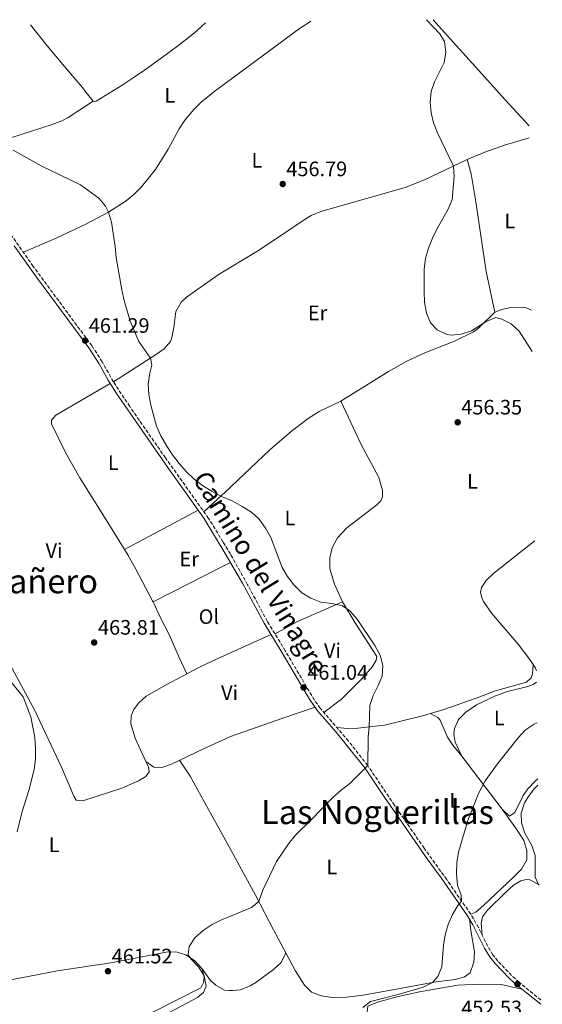
# Model space of a CAD drawing. Units: metres. Extents: x 591324 to 594813, y 4657315 to 4659672.
# Drawn here: x 594527 to 594778, y 4659200 to 4659672 of the extents above; entities that cross this region are included whole.
import ezdxf
from ezdxf.enums import TextEntityAlignment as Align

# ---------------------------------------------------------------- set-up
doc = ezdxf.new("R2010")
doc.units = ezdxf.units.M
doc.header["$MEASUREMENT"] = 0
doc.linetypes.add('DGN Style 3', pattern=[2.435890702152634, 1.739921930109024, -0.6959687720436097])
for name, color, linetype, lineweight in [('Camino', 7, 'DGN Style 3', 0), ('Cota de punto acotado terreno', 7, 'Continuous', 0), ('Curva de nivel intermedia', 30, 'Continuous', 0), ('Etiqueta de uso rústico', 92, 'Continuous', 0), ('Línea de cambio de uso (parcela vista)', 92, 'Continuous', 0), ('Margen derecho', 7, 'Continuous', 0), ('Punto acotado terreno (símbolo)', 7, 'Continuous', 0), ('Texto de Área (paraje) menor', 7, 'Continuous', 0)]:
    doc.layers.add(name, color=color, linetype=linetype, lineweight=lineweight)
doc.styles.add('Style-Arial', font='arial.ttf')

# ---------------------------------------------------------------- blocks, each defined once
blk = doc.blocks.new('5PATER')
at = {"layer": 'Punto acotado terreno (símbolo)', "linetype": 'Continuous', "lineweight": 0}
h = blk.add_hatch(color=51, dxfattribs=at)
edge = h.paths.add_edge_path()
edge.add_ellipse((0, 0), major_axis=(-0.1095731443231308, -0.1110710700762829), ratio=0.9994222409660317, start_angle=0, end_angle=360)

msp = doc.modelspace()

# ---------------------------------------------------------------- linework, layer by layer
at = {"layer": 'Camino', "color": 7, "linetype": 'DGN Style 3', "lineweight": 0}
msp.add_polyline3d([(594776.7899999997, 4659202.340000001, 451.9700000000012), (594766.379999998, 4659210.830000003, 452.5299999999989), (594762.7800000017, 4659214.110000002, 452.8899999999994), (594756.1900000002, 4659221.02, 453.449999999997), (594753.8599999989, 4659223.989999998, 453.570000000007), (594751.2999999997, 4659228.100000003, 453.6199999999953), (594746.9099999998, 4659237.06, 454.1999999999971), (594743.1900000003, 4659243.550000001, 454.6900000000023), (594731.6700000024, 4659260.039999999, 455.3399999999965), (594720.8500000018, 4659275.120000003, 456.779999999999), (594706.6700000019, 4659295.670000004, 457.9600000000065), (594693.8399999997, 4659314.700000001, 459.7799999999989), (594684.5700000004, 4659326.469999999, 460.570000000007), (594671.1399999993, 4659342.080000003, 460.9900000000052), (594668.229999999, 4659346.149999999, 461.0599999999977), (594654.3199999996, 4659369.670000004, 460.8800000000048), (594645.7499999999, 4659383.770000001, 461.2899999999936), (594636.2600000014, 4659401.370000003, 460.9199999999983), (594628.0000000002, 4659416.100000002, 460.9400000000023), (594624.4599999997, 4659421.9, 460.9600000000063), (594617.5700000009, 4659433.170000002, 460.9900000000052), (594596.9200000024, 4659462.170000002, 460.4499999999971), (594579.7600000006, 4659486.780000002, 460.4400000000024), (594571.9499999986, 4659498.63, 460.8800000000048), (594566.5500000007, 4659508.180000001, 461.1100000000007), (594561.6399999999, 4659515.910000003, 461.2400000000052), (594533.5500000004, 4659553.920000004, 461.7200000000013), (594523.0199999983, 4659568.960000002, 461.449999999997)], dxfattribs=at)
at = {"layer": 'Curva de nivel intermedia', "color": 30, "linetype": 'Continuous', "lineweight": 0, "flags": 128}
for points, elevation in [([(594722.0299999998, 4659672.17), (594728.370000001, 4659665.430000001), (594730.6700000011, 4659661.710000001), (594731.3400000016, 4659656.67), (594730.5400000014, 4659651.730000001), (594725.8499999997, 4659642.439999999), (594724.2000000002, 4659637.720000001), (594723.8300000014, 4659632.609999998), (594724.2400000005, 4659627.619999999), (594725.3100000012, 4659622.729999999), (594727.22, 4659617.930000001), (594734.9900000016, 4659602.029999999), (594735.3, 4659597.029999998), (594734.3500000001, 4659586.029999999), (594732.4400000013, 4659581.409999999), (594727.0800000014, 4659572.109999998), (594724.900000002, 4659567.52), (594722.9200000018, 4659562.67), (594721.6000000007, 4659557.849999999), (594720.8899999999, 4659552.619999998), (594720.91, 4659541.930000001), (594721.070000001, 4659536.789999999), (594722.040000001, 4659531.59), (594723.8899999995, 4659526.849999999), (594727.0999999993, 4659523.5), (594731.7400000017, 4659521.259999999), (594733.7800000003, 4659520.960000001), (594738.6700000007, 4659521.41), (594743.53, 4659523.06), (594750.5300000006, 4659527.550000001), (594755.2200000001, 4659529.449999998), (594758.0800000011, 4659528.689999999), (594762.5700000017, 4659526.5), (594766.3400000001, 4659522.959999999), (594772.6299999999, 4659513.17)], 455), ([(594523.9600000015, 4659609.749999999), (594537.3700000005, 4659602.199999999), (594556.2199999996, 4659593.07), (594564.9700000003, 4659586.720000001), (594568.1500000011, 4659582.88), (594569.5300000003, 4659579.930000001), (594571.0299999999, 4659575.140000001), (594572.8700000017, 4659563.519999999), (594573.3300000001, 4659558.17), (594575.9500000018, 4659542.740000002), (594577.0800000007, 4659537.539999999), (594580.0399999999, 4659527.74), (594584.1399999993, 4659517.99), (594589.7600000007, 4659510.009999999), (594590.3799999999, 4659506.640000001), (594589.3600000007, 4659502.720000001), (594588.6000000007, 4659497.519999999), (594588.9400000004, 4659492.529999999), (594589.8500000002, 4659487.399999999), (594592.6599999998, 4659477.300000002), (594594.7200000007, 4659472.739999999), (594597.5599999994, 4659467.829999999), (594600.1900000002, 4659463.57), (594603.4900000015, 4659459.529999999), (594606.9600000004, 4659455.56), (594610.7300000013, 4659452.050000001), (594614.6600000006, 4659448.960000002), (594619.2200000006, 4659446.099999998), (594623.4699999995, 4659443.87), (594624.1600000003, 4659443.579999999), (594629.1800000004, 4659441.480000001), (594633.7200000001, 4659438.839999998), (594638.0600000008, 4659436.09), (594641.8300000015, 4659432.819999999), (594644.8899999993, 4659428.470000001), (594647.3500000002, 4659424.079999999), (594652.8200000019, 4659409.609999998), (594655.37, 4659405.310000001), (594658.4700000002, 4659401.27), (594662.1900000018, 4659397.55), (594666.5900000007, 4659394.859999998), (594671.3600000006, 4659392.999999999), (594676.64, 4659392.430000001), (594681.7400000007, 4659391.31), (594685.4100000008, 4659388.720000001), (594688.7800000015, 4659384.899999999), (594697.2100000004, 4659372.220000001), (594699.7600000007, 4659367.539999999), (594701.0400000014, 4659362.699999999), (594700.7900000013, 4659357.599999999), (594698.850000001, 4659353.000000001), (594696.37, 4659348.329999999), (594694.8700000001, 4659343.56), (594694.5500000005, 4659333.269999999), (594694.060000001, 4659328.289999999), (594693.8399999997, 4659314.699999998), (594685.2499999999, 4659306.180000001), (594681.1300000005, 4659302.970000001), (594677.3300000007, 4659299.48), (594666.6100000008, 4659288.470000001), (594659.180000001, 4659281.33), (594655.9300000012, 4659277.25), (594650.170000001, 4659268.759999999), (594643.5800000017, 4659254.91), (594641.6000000013, 4659249.619999999), (594638.1400000014, 4659246.609999998), (594626.9100000017, 4659241.99), (594623.8300000017, 4659240.73), (594619.2000000003, 4659238.529999998), (594615.0200000005, 4659235.619999998), (594611.0500000009, 4659232.149999999), (594608.3100000005, 4659227.909999999), (594607.8000000009, 4659223.99), (594609.2300000014, 4659221.850000001)], 460.0000000000001), ([(594515.1200000015, 4659364.029999999), (594528.6799999999, 4659347.699999999), (594532.4400000018, 4659338.13), (594534.2300000022, 4659328.179999999), (594534.620000001, 4659323.080000001), (594534.63, 4659317.75), (594533.9600000017, 4659312.800000001), (594531.4100000013, 4659302.759999998), (594528.1400000014, 4659292.749999999), (594525.8100000002, 4659282.939999999)], 465.0000000000001), ([(594775.0100000004, 4659335.220000001), (594773.5300000006, 4659334.619999998), (594769.3600000021, 4659331.710000001), (594765.9700000013, 4659328.029999999), (594755.9800000022, 4659315.590000001), (594750.1600000019, 4659307.45), (594746.9400000009, 4659301.27), (594741.8700000015, 4659288.33), (594737.3000000007, 4659273.180000001), (594736.5600000008, 4659268.23), (594736.4500000012, 4659262.579999999), (594736.8600000002, 4659257.429999999), (594738.5400000011, 4659252.519999998), (594738.8499999996, 4659249.769999999), (594736.9699999997, 4659247.619999998), (594734.510000001, 4659243.269999999), (594732.3400000008, 4659238.439999999), (594730.87, 4659233.600000001), (594730.1700000004, 4659228.650000001), (594729.4100000004, 4659218.159999999), (594727.4200000011, 4659213.579999999), (594724.8500000007, 4659210.699999998), (594720.3500000013, 4659208.460000001), (594708.4100000008, 4659204.949999999), (594695.1600000008, 4659201.539999999), (594691.5399999997, 4659198.730000001)], 455), ([(594609.2300000014, 4659221.850000001), (594612.7499999997, 4659218.239999999), (594615.4600000009, 4659213.859999998), (594616.3900000007, 4659208.939999999), (594615.1200000012, 4659205.859999998), (594612.2100000009, 4659203.51), (594589.3300000017, 4659191.429999999)], 460.0000000000001)]:
    msp.add_lwpolyline(points, dxfattribs=dict(at, elevation=elevation))
at = {"layer": 'Línea de cambio de uso (parcela vista)', "color": 92, "linetype": 'Continuous', "lineweight": 0, "extrusion": (0.02857343390305901, 0.01533899638610384, 0.9994739986937402), "elevation": 88921.88158240626, "flags": 128}
msp.add_lwpolyline([(3824055.477329231, -2726281.664625064), (3824055.477329231, -2726241.578686133)], dxfattribs=at)
at = {"layer": 'Línea de cambio de uso (parcela vista)', "color": 92, "linetype": 'Continuous', "lineweight": 0, "extrusion": (-0.4342412596375539, 0.8728246061914627, 0.2227369193804846), "elevation": 3808740.12017517, "flags": 128}
msp.add_lwpolyline([(-2607785.663810506, -869733.2059674234), (-2607823.399102625, -869734.9085384075), (-2607827.182459781, -869735.0829190965)], dxfattribs=at)
at = {"layer": 'Línea de cambio de uso (parcela vista)', "color": 92, "linetype": 'Continuous', "lineweight": 0, "extrusion": (0.04056163752468476, 0.02080084819978629, 0.998960498856429), "elevation": 121499.1931941647, "flags": 128}
msp.add_lwpolyline([(3874687.181532184, -2652455.539498841), (3874687.181532184, -2652455.543886323)], dxfattribs=at)
at = {"layer": 'Línea de cambio de uso (parcela vista)', "color": 92, "linetype": 'Continuous', "lineweight": 0, "extrusion": (-0.006288284931278088, 0.09982237019587, 0.9949854028482538), "elevation": 461829.6154468949, "flags": 128}
msp.add_lwpolyline([(-886408.6794050124, -4589597.191965088), (-886419.7828444157, -4589602.490892662), (-886441.863117261, -4589610.589253671)], dxfattribs=at)
at = {"layer": 'Línea de cambio de uso (parcela vista)', "color": 92, "linetype": 'Continuous', "lineweight": 0, "extrusion": (0.2381485198511635, 0.05739486356258591, 0.9695313879031107), "elevation": 409511.1558632599, "flags": 128}
msp.add_lwpolyline([(4390314.644452588, -1618898.470737632), (4390315.865532963, -1618898.307450409), (4390317.978395724, -1618897.58041405)], dxfattribs=at)
at = {"layer": 'Línea de cambio de uso (parcela vista)', "color": 92, "linetype": 'Continuous', "lineweight": 0, "extrusion": (0.02772964813949294, -0.01964182060081479, 0.9994224659759983), "elevation": -74566.49773039285, "flags": 128}
msp.add_lwpolyline([(4145799.105265663, 2206707.105146852), (4145799.105265663, 2206707.10808964)], dxfattribs=at)
at = {"layer": 'Línea de cambio de uso (parcela vista)', "color": 92, "linetype": 'Continuous', "lineweight": 0, "extrusion": (0.02689215644519585, -0.03534636074682627, 0.9990132365007395), "elevation": -148240.8975436138, "flags": 128}
msp.add_lwpolyline([(3294521.014204048, 3344684.227421436), (3294521.014204048, 3344716.199728203)], dxfattribs=at)
at = {"layer": 'Línea de cambio de uso (parcela vista)', "color": 92, "linetype": 'Continuous', "lineweight": 0, "elevation": 452.4700000000012, "flags": 128}
msp.add_lwpolyline([(594775.4500000002, 4659257.869999999), (594776.0599999996, 4659257.32)], dxfattribs=at)
at = {"layer": 'Línea de cambio de uso (parcela vista)', "color": 92, "linetype": 'Continuous', "lineweight": 0}
for points in [[(594528.79, 4659560.710000001, 461.6000000000058), (594544.5700000003, 4659567.430000001, 461.0399999999936), (594559.04, 4659574.42, 460.320000000007), (594569.5300000003, 4659579.930000001, 460.0200000000041), (594578.0300000003, 4659585.34, 459.4600000000065), (594581.8700000001, 4659588.539999999, 459.3099999999977), (594585.3899999997, 4659592.100000001, 459.1699999999983), (594592.1200000001, 4659600.439999999, 458.8099999999977), (594598.1799999997, 4659610.180000001, 458.4900000000052), (594603.4100000003, 4659619.92, 458.0800000000018), (594606.1399999997, 4659624.119999999, 457.9100000000035), (594610.4299999997, 4659629.16, 457.6699999999983), (594614.0800000001, 4659632.600000001, 457.4900000000052), (594621.5099999999, 4659638.720000001, 457.1399999999995), (594621.7800000003, 4659638.949999999, 457.1300000000047), (594661.6900000004, 4659668.310000001, 455.9900000000052), (594665.8499999996, 4659671.060000001, 455.820000000007), (594666.6100000005, 4659671.439999999, 455.7899999999936)], [(594532.2300000006, 4659669.67, 457.9900000000052), (594540.2400000002, 4659659.689999999, 458.1000000000058), (594548.5499999998, 4659649.710000001, 458.1900000000023), (594556.9900000002, 4659639.83, 458.2799999999989), (594559.5099999999, 4659636.51, 458.3399999999965), (594562.2800000003, 4659633.210000001, 458.4199999999983)], [(594562.2800000003, 4659633.210000001, 458.4199999999983), (594563.0499999998, 4659633.060000001, 458.3999999999942), (594563.6900000004, 4659633.180000001, 458.5800000000018), (594569.9000000004, 4659637.02, 458.3899999999995), (594576.1100000005, 4659640.859999999, 458.1999999999971), (594581.4400000004, 4659644.4, 458.1199999999953), (594586.79, 4659647.960000001, 458.0500000000029), (594597.2300000006, 4659655.449999999, 457.9400000000023), (594604.0899999999, 4659660.600000001, 457.3300000000018), (594610.7999999998, 4659665.939999999, 456.7899999999936), (594614.0199999996, 4659668.859999999, 456.8500000000058), (594616.0700000003, 4659670.779999999, 456.8899999999995)], [(594771.1799999997, 4659621.380000001, 453.7299999999959), (594759.6900000004, 4659633.810000001, 453.7400000000052), (594747.0199999996, 4659647.800000001, 453.679999999993), (594734.7199999997, 4659661.51, 453.8300000000018), (594725.1200000001, 4659672.210000001, 453.9400000000023)], [(594490.5999999996, 4659608.24, 460.679999999993), (594504.0999999996, 4659610.609999999, 460.2899999999936), (594517.7699999996, 4659613.970000001, 459.9199999999983), (594542.5700000003, 4659621.91, 459.1300000000047), (594547.2699999996, 4659623.680000001, 459.0399999999936), (594550.1900000004, 4659625.289999999, 458.9499999999971), (594562.2800000003, 4659633.210000001, 458.4199999999983)], [(594771.2599999999, 4659615.65, 453.7799999999989), (594759.3799999999, 4659612.050000001, 454.179999999993), (594749.9699999997, 4659608.689999999, 454.3699999999953), (594741.5599999996, 4659605.119999999, 454.5899999999965)], [(594741.5599999996, 4659605.119999999, 454.5899999999965), (594721.0199999996, 4659595.470000001, 455.5099999999948), (594711.7599999999, 4659591.720000001, 455.929999999993), (594671.3099999996, 4659580.199999999, 456.8600000000006), (594666.6799999997, 4659578.279999999, 457), (594663.79, 4659576.619999999, 457.0800000000018), (594652.4900000002, 4659568.960000001, 457.0299999999989), (594640.6299999999, 4659561.050000001, 457.4900000000052), (594622.7100000001, 4659550.199999999, 457.9499999999971), (594620.9699999997, 4659549.15, 458), (594607.0199999996, 4659539.220000001, 458.7700000000041), (594604.3799999999, 4659536.74, 458.9199999999983), (594601.8399999999, 4659532.41, 459.2200000000012), (594600.8799999999, 4659524.710000001, 459.320000000007), (594599.9699999997, 4659519.810000001, 459.5299999999989), (594599.3600000005, 4659518.039999999, 459.5800000000018), (594596.2599999999, 4659514.460000001, 459.6300000000047), (594592.1799999997, 4659511.550000001, 459.6600000000035), (594571.9500000002, 4659498.630000001, 460.8800000000047)], [(594754.8099999996, 4659532.07, 454.8399999999965), (594750.5800000001, 4659551.539999999, 454.320000000007), (594745.7100000001, 4659584.980000001, 454.2899999999936), (594743.4699999997, 4659598.350000001, 454.5200000000041), (594741.5599999996, 4659605.119999999, 454.5899999999965)], [(594680.8799999999, 4659489.41, 457.75), (594703.8399999999, 4659503.609999999, 456.679999999993), (594712.5700000003, 4659508.470000001, 456.3000000000029), (594721.2599999999, 4659512.5, 455.8099999999977), (594735.4600000001, 4659518.180000001, 455.6399999999995), (594744.5899999999, 4659522.67, 455.3699999999953), (594747.0199999996, 4659524.51, 455.25), (594754.8099999996, 4659532.07, 454.8399999999965)], [(594754.8099999996, 4659532.07, 454.8399999999965), (594758.0700000003, 4659533.289999999, 454.6900000000023), (594763.0099999999, 4659534.369999999, 454.5399999999936), (594769.4800000006, 4659534.230000001, 454.6399999999995), (594772.3700000001, 4659532.930000001, 454.6900000000023)], [(594591.0038999999, 4659393.152000001, 462.7593000000052), (594590.7599999999, 4659393.680000001, 462.75), (594582.6299999999, 4659408.83, 462.3600000000006), (594578.7999999998, 4659415.77, 462.2400000000052), (594569.3399999999, 4659431.279999999, 462.0299999999989), (594555.9100000003, 4659452.630000001, 462.0800000000018), (594549.0800000001, 4659464.439999999, 462.1399999999995), (594542.2300000006, 4659478.5, 461.9400000000023), (594542.2800000003, 4659480.279999999, 461.8300000000018), (594544.3099999996, 4659482.680000001, 461.8300000000018), (594570.4199999999, 4659497.859999999, 460.8600000000006)], [(594615.29, 4659436.369999999, 460.929999999993), (594624.1500000004, 4659444.49, 459.8500000000058), (594625.2100000001, 4659445.460000001, 459.7200000000012), (594646.8899999997, 4659466.09, 458.9499999999971), (594657.2800000003, 4659475.050000001, 458.3300000000018), (594665.2599999999, 4659481.08, 458.179999999993), (594670.5099999999, 4659484.390000001, 458.0800000000018), (594680.8799999999, 4659489.41, 457.75)], [(594681.6799999997, 4659393.16, 459.7799999999989), (594677.9500000002, 4659401.609999999, 459.3300000000018), (594675.75, 4659408.949999999, 459.3300000000018), (594675.6399999997, 4659414.300000001, 459.2700000000041), (594676.8600000005, 4659419.140000001, 459.1300000000047), (594679.3600000005, 4659423.91, 458.9199999999983), (594683.8200000003, 4659428.699999999, 458.7400000000052), (594698.2300000006, 4659439.600000001, 458.4600000000065), (594700.1100000005, 4659441.539999999, 458.4600000000065), (594700.9199999999, 4659443.58, 458.5099999999948), (594700.9699999997, 4659446.689999999, 458.3600000000006), (594699.1200000001, 4659452.75, 458.4100000000035), (594690.6299999999, 4659468.560000001, 458.0500000000029), (594680.8799999999, 4659489.41, 457.75)], [(594469.9600000001, 4659446.939999999, 464.75), (594478.8399999999, 4659431.180000001, 464.570000000007), (594500.4500000002, 4659396.130000001, 464.6000000000058), (594515.2599999999, 4659375.16, 464.4499999999971), (594521.3399999999, 4659365.029999999, 464.6000000000058), (594534.2100000001, 4659341.350000001, 465.0099999999948), (594547.04, 4659313.9, 464.5), (594552.9199999999, 4659300, 464.4499999999971), (594554.0999999996, 4659298.17, 464.4499999999971), (594557.3099999996, 4659297.76, 464.3899999999995), (594575.9500000002, 4659303.9, 463.7299999999959), (594584.04, 4659307.430000001, 463.5800000000018), (594587.5599999996, 4659309.529999999, 463.5800000000018), (594589.0800000001, 4659311.67, 463.5299999999989), (594588.8300000001, 4659313.859999999, 463.5299999999989), (594587.5224000001, 4659316.6983, 463.5299999999989)], [(594773.0597000001, 4659363.208900001, 457.2480999999971), (594771.5899999999, 4659365.560000001, 457.4700000000012), (594765.9100000003, 4659372.83, 457.7599999999948), (594753.3499999996, 4659387.619999999, 457.8899999999995), (594749.3300000001, 4659393.390000001, 457.5), (594748.4800000006, 4659395.15, 457.3999999999942), (594747.8099999996, 4659397.869999999, 457.1699999999983), (594748.3499999996, 4659399.99, 457.1000000000058), (594750.5800000001, 4659403.460000001, 457), (594754.2300000006, 4659406.890000001, 456.8899999999995), (594771.0999999996, 4659420.130000001, 456.2200000000012), (594773.8499999996, 4659422.439999999, 456.1000000000058)], [(594607.0599999996, 4659358.640000001, 462.4499999999971), (594603.3300000001, 4659366.84, 462.8000000000029), (594598.8799999999, 4659377.230000001, 462.8000000000029), (594594.6900000004, 4659385.17, 462.8999999999942), (594591.0038999999, 4659393.152000001, 462.7593000000052)], [(594672.8600000005, 4659340.08, 460.929999999993), (594681.2800000003, 4659346.560000001, 460.5099999999948), (594690.7999999998, 4659356.130000001, 460.2400000000052), (594696.04, 4659362.25, 460.1900000000023), (594697.8200000003, 4659365.16, 460.1900000000023), (594698.1200000001, 4659367.039999999, 460.2400000000052), (594687.7999999998, 4659383.09, 460.1300000000047), (594681.6799999997, 4659393.16, 459.7799999999989)], [(594587.5224000001, 4659316.6983, 463.5299999999989), (594582.3799999999, 4659327.859999999, 463.5299999999989), (594580.29, 4659334.689999999, 463.5299999999989), (594580.4900000002, 4659338.460000001, 463.429999999993), (594581.75, 4659341.57, 463.3800000000047), (594583.9900000002, 4659344.630000001, 463.320000000007), (594587.7199999997, 4659348, 463.1900000000023), (594597.2800000003, 4659353.460000001, 462.8099999999977), (594612.9400000004, 4659361.75, 462.2299999999959), (594621.9699999997, 4659366.039999999, 462.0599999999977), (594625.2000000002, 4659367.480000001, 461.9400000000023), (594647.5499999998, 4659377.449999999, 461.1300000000047)], [(594678.9500000002, 4659333, 460.7400000000052), (594684.0700000003, 4659332.4, 460.429999999993), (594689.0499999998, 4659332.609999999, 460.1399999999995), (594701.8200000003, 4659334.140000001, 459.679999999993), (594720.1200000001, 4659338.550000001, 458.8899999999995), (594730.2800000003, 4659341.51, 458.5099999999948), (594745.8600000005, 4659347.07, 457.6699999999983), (594755.0499999998, 4659350.480000001, 457.6300000000047), (594769.8799999999, 4659354.609999999, 457.429999999993), (594772.1900000004, 4659356.720000001, 457.3999999999942), (594772.7999999998, 4659358.609999999, 457.3999999999942), (594773.0597000001, 4659363.208900001, 457.25)], [(594738.9000000004, 4659319.26, 455.7200000000012), (594735.6799999997, 4659325.880000001, 456.0800000000018), (594735.0199999996, 4659329.779999999, 456.1000000000058), (594735.4000000004, 4659332.449999999, 456.0800000000018), (594737.3799999999, 4659336.710000001, 456.0800000000018), (594740.8600000005, 4659340.310000001, 456.1000000000058), (594746, 4659343.74, 456.0399999999936), (594755.1399999997, 4659348.180000001, 456), (594760.7699999996, 4659350.199999999, 456.0299999999989), (594770.6299999999, 4659352.67, 456.1999999999971), (594773.1200000001, 4659353.550000001, 456.3099999999977), (594774.75, 4659354.689999999, 456.5399999999936)], [(594668.6399999997, 4659342.630000001, 461.0099999999948), (594653.1100000005, 4659337.430000001, 461.179999999993), (594628.1299999999, 4659328.59, 462.3000000000029), (594625.7400000002, 4659327.52, 462.3899999999995), (594615.1600000003, 4659322.730000001, 462.8399999999965), (594599.8300000001, 4659315.430000001, 463.0500000000029), (594595.1200000001, 4659313.75, 463.2299999999959), (594591.3799999999, 4659313.890000001, 463.3600000000006), (594587.5224000001, 4659316.6983, 463.5298999999941)], [(594738.9000000004, 4659319.26, 455.7200000000012), (594734.6200000001, 4659324.449999999, 456.6600000000035), (594732.0899999999, 4659328.24, 457.4799999999959), (594728.5099999999, 4659336.52, 458.2200000000012), (594727.3899999997, 4659337.720000001, 458.6000000000058), (594723.8399999999, 4659339.630000001, 458.75)], [(594603.5999999996, 4659317.220000001, 463), (594608.8099999996, 4659309.640000001, 462.8999999999942), (594619.3499999996, 4659290.470000001, 462.3699999999953), (594626.4299999997, 4659277.539999999, 461.4700000000012), (594640.0999999996, 4659252.529999999, 459.7400000000052), (594648.6600000003, 4659235.960000001, 459.070000000007), (594654.5696999999, 4659224.9298, 458.4348000000027)], [(594775.3700000001, 4659308.369999999, 453.7700000000041), (594774.0099999999, 4659307.180000001, 453.7899999999936), (594770.5199999996, 4659303.59, 453.8000000000029), (594768.2800000003, 4659300.4, 453.8099999999977), (594764.29, 4659292.210000001, 453.8600000000006), (594761.8499999996, 4659290.4, 453.9600000000065), (594758.2400000002, 4659293.84, 454.3000000000029)], [(594775.4100000003, 4659305.369999999, 452.8099999999977), (594773.4500000002, 4659303.430000001, 452.8300000000018), (594770.4900000002, 4659299.430000001, 452.7400000000052), (594769.0199999996, 4659296.800000001, 452.679999999993), (594767.2999999998, 4659291.9, 452.679999999993), (594767.5099999999, 4659287.210000001, 452.6300000000047), (594769.2000000002, 4659282.27, 452.679999999993), (594772.4699999997, 4659276.369999999, 452.6300000000047), (594774.0099999999, 4659271.600000001, 452.6300000000047), (594774.0700000003, 4659261.34, 452.4700000000012), (594775.4500000002, 4659257.869999999, 452.4700000000012)], [(594743.1900000004, 4659243.550000001, 454.6900000000023), (594745.6900000004, 4659244.470000001, 454.4600000000065), (594749.4800000006, 4659247.730000001, 454.3099999999977), (594763.6799999997, 4659261.26, 453.929999999993), (594767.5499999998, 4659265.060000001, 453.820000000007), (594770.1399999997, 4659269.57, 453.9499999999971), (594770.1100000005, 4659273.980000001, 453.9499999999971), (594768.6100000005, 4659278.76, 453.9499999999971), (594765.4000000004, 4659283.800000001, 454), (594758.2400000002, 4659293.84, 454.3000000000029)], [(594775.4500000002, 4659257.869999999, 452.4700000000012), (594771.5700000003, 4659259.930000001, 453.0299999999989), (594769.7599999999, 4659260.029999999, 453.1100000000006), (594767.2400000002, 4659259.369999999, 453.1399999999995), (594763.7300000006, 4659257.300000001, 453.2100000000065), (594760, 4659253.949999999, 453.25), (594751.2100000001, 4659245.41, 453.6499999999942), (594748.8399999999, 4659242.27, 453.6999999999971), (594748.1900000004, 4659238.980000001, 453.8999999999942), (594748.6799999997, 4659233.430000001, 453.9700000000012)], [(594654.5696999999, 4659224.9298, 458.4348000000027), (594659.0800000001, 4659216.51, 457.9499999999971), (594663.5199999996, 4659209.380000001, 457.8500000000058), (594666.8899999997, 4659206.130000001, 457.6000000000058), (594671.54, 4659204.350000001, 457.1499999999942), (594676.7400000002, 4659203.470000001, 456.9700000000012), (594683.8499999996, 4659203.630000001, 456.6199999999953), (594691.4100000003, 4659204.600000001, 456.1699999999983), (594705.9199999999, 4659207.15, 455.25), (594726.4500000002, 4659211, 454.6399999999995), (594735.8799999999, 4659212.180000001, 454.5899999999965), (594740.1600000003, 4659213.359999999, 454.6900000000023), (594742.9600000001, 4659215.350000001, 454.7400000000052), (594744.7300000006, 4659220.449999999, 454.7899999999936), (594744.9900000002, 4659225.449999999, 454.8399999999965), (594743.2100000001, 4659235.600000001, 454.9700000000012), (594742.5499999998, 4659241.210000001, 454.5800000000018)], [(594490.3799999999, 4659204.67, 465.8500000000058), (594523.5499999998, 4659212.109999999, 463.6100000000006), (594545.1500000004, 4659216.32, 462.8899999999995), (594570.7000000002, 4659220.109999999, 461.6000000000058), (594598.0800000001, 4659225.460000001, 460.5), (594602.4600000001, 4659225.32, 460.3899999999995), (594606.5899999999, 4659223.949999999, 460.2899999999936), (594610.8200000003, 4659221.289999999, 460.1100000000006), (594614.4100000003, 4659217.32, 459.7799999999989)], [(594614.4100000003, 4659217.32, 459.7799999999989), (594618.4800000006, 4659211.680000001, 459.429999999993), (594621.0800000001, 4659209.439999999, 459.2700000000041), (594625.1100000005, 4659207.060000001, 459.0200000000041), (594627.3899999997, 4659206.939999999, 458.9600000000065), (594629.0300000003, 4659206.859999999, 458.9199999999983), (594632.9100000003, 4659207.220000001, 458.820000000007), (594637.54, 4659209.100000001, 458.7700000000041), (594640.1900000004, 4659210.689999999, 458.7599999999948), (594648.7400000002, 4659216.92, 458.7100000000065), (594652.4199999999, 4659220.32, 458.6699999999983), (594654.5696999999, 4659224.9298, 458.4400000000023)], [(594614.4100000003, 4659217.32, 459.7799999999989), (594615.4299999997, 4659213.09, 460.1900000000023), (594615.1299999999, 4659210.75, 460.2400000000052), (594613.8099999996, 4659208.15, 460.5), (594590.79, 4659196.449999999, 460.75)], [(594777.5, 4659149.730000001, 451.4199999999983), (594777.2800000003, 4659149.800000001, 451.429999999993), (594765.4000000004, 4659154.369999999, 452.1900000000023), (594754.0800000001, 4659160.32, 452.75), (594726.0899999999, 4659172.25, 454.2299999999959), (594715.7400000002, 4659176.619999999, 454.429999999993), (594707.4299999997, 4659180.99, 454.6900000000023), (594697.54, 4659184.039999999, 454.5500000000029), (594696.3099999996, 4659184.65, 454.4799999999959), (594694.9299999997, 4659186.99, 454.3300000000018), (594693.4500000002, 4659192.289999999, 454.2799999999989), (594693.3899999997, 4659195.24, 454.2799999999989), (594693.9500000002, 4659199.42, 454.3300000000018), (594698.5599999996, 4659201.34, 454.0800000000018), (594708.4800000006, 4659204.050000001, 453.8899999999995), (594719.4600000001, 4659206.449999999, 453.679999999993), (594736.9400000004, 4659209.42, 453.3099999999977), (594747.2300000006, 4659209.99, 453.0599999999977), (594757.7400000002, 4659209.699999999, 452.6000000000058), (594767.6900000004, 4659207.57, 452.3999999999942)]]:
    msp.add_polyline3d(points, dxfattribs=at)
at = {"layer": 'Margen derecho', "color": 7, "linetype": 'Continuous', "lineweight": 0}
msp.add_polyline3d([(594776.8200000008, 4659200.300000002, 451.9499999999972), (594765.2499999994, 4659209.510000004, 452.5299999999989), (594761.5700000002, 4659212.859999999, 452.8899999999994), (594754.8700000015, 4659219.88, 453.449999999997), (594752.4299999983, 4659222.989999999, 453.570000000007), (594749.7799999996, 4659227.250000002, 453.6199999999953), (594744.2199999985, 4659238.430000001, 454.3600000000006), (594741.6599999992, 4659242.710000004, 454.6999999999972), (594728.9699999979, 4659260.830000003, 455.4600000000065), (594722.3000000003, 4659270.02, 456.4799999999959), (594700.4699999993, 4659301.649999999, 458.4600000000065), (594692.4299999994, 4659313.670000004, 459.7799999999989), (594678.7099999997, 4659330.739999998, 460.7599999999948), (594669.7600000001, 4659341.010000004, 460.9900000000052), (594665.9800000006, 4659346.480000001, 461.0899999999967), (594652.8299999987, 4659368.780000002, 460.8800000000048), (594644.2399999988, 4659382.910000003, 461.2899999999936), (594633.8299999974, 4659402.160000001, 460.9100000000034), (594624.5100000012, 4659417.88, 460.9499999999972), (594615.3500000014, 4659433.34, 460.9900000000052), (594598.3700000007, 4659457.080000003, 460.5), (594573.1299999988, 4659493.440000001, 460.5800000000019), (594569.4600000009, 4659499.430000001, 460.9600000000063), (594565.0500000009, 4659507.290000001, 461.1100000000007), (594560.1999999983, 4659514.920000002, 461.2400000000052), (594535.0599999991, 4659548.840000001, 461.7499999999999), (594524.3999999973, 4659563.850000002, 461.520000000004)], dxfattribs=at)

# ---------------------------------------------------------------- block references
at = {"layer": 'Punto acotado terreno (símbolo)', "color": 7, "linetype": 'Continuous', "lineweight": 0, "xscale": 10, "yscale": 10, "zscale": 10}
for p in [(594653.0900000001, 4659593.440000001, 456.7899999999941), (594558.399999999, 4659518.38, 461.2799999999993), (594736.9499999997, 4659479.230000001, 456.3500000000063), (594562.7499999986, 4659373.690000001, 463.8099999999982), (594663.1299999984, 4659352.110000002, 461.0399999999936), (594569.3400000001, 4659216.120000003, 461.5200000000041), (594765.5699999989, 4659209.949999999, 452.5299999999989)]:
    msp.add_blockref('5PATER', p, dxfattribs=at)

# ---------------------------------------------------------------- texts
at = {"color": 7, "linetype": 'Continuous', "lineweight": 0, "style": 'Style-Arial'}
msp.add_text('Camino del Vinagre', height=9, rotation=301.44664, dxfattribs=at).set_placement((594638.6592114086, 4659404.845304817, 460.7799999999989), align=Align.CENTER)
at = {"layer": 'Cota de punto acotado terreno', "color": 7, "linetype": 'Continuous', "lineweight": 0, "style": 'Style-Arial'}
for s, p in [('456.79', (594654.8299999972, 4659597.190000001, 456.7899999999936)), ('461.29', (594560.1299999994, 4659522.130000001, 461.2799999999989)), ('456.35', (594738.6799999999, 4659482.980000001, 456.3500000000058)), ('463.81', (594564.5799999975, 4659377.440000001, 463.8099999999977)), ('461.04', (594664.8599999986, 4659355.859999998, 461.0399999999936)), ('461.52', (594571.1399999999, 4659219.87, 461.5200000000041)), ('452.53', (594738.6399999999, 4659195, 452.5299999999989))]:
    msp.add_text(s, height=7.000000000000002, dxfattribs=at).set_placement(p)
at = {"layer": 'Etiqueta de uso rústico', "color": 92, "linetype": 'Continuous', "lineweight": 0, "style": 'Style-Arial'}
for s, p in [('L', (594598.9914203812, 4659635.990009996, 457.929999999993)), ('L', (594640.7614203801, 4659604.810009998, 457.070000000007)), ('L', (594761.9314203794, 4659575.69001, 453.9799999999959)), ('Er', (594669.8054566087, 4659531.680009999, 457.3399999999965)), ('L', (594571.8814203786, 4659459.840009999, 461.3999999999942)), ('L', (594744.01142038, 4659450.92001, 456.6000000000058)), ('L', (594656.5514203794, 4659433.37001, 459.5399999999936)), ('Vi', (594543.4989322184, 4659417.760010001, 463.1000000000058)), ('Er', (594608.2754566107, 4659413.740009999, 461.6300000000047)), ('Ol', (594617.7046334393, 4659386.08001, 462.0299999999989)), ('Vi', (594676.9289322176, 4659369.810009997, 460.5)), ('Vi', (594627.6289322206, 4659349.610009998, 462.1699999999983)), ('L', (594756.8714203788, 4659337.460010001, 455.5899999999965)), ('L', (594735.5714203799, 4659298.040009998, 455.8800000000047)), ('L', (594543.561420381, 4659276.73001, 464.4199999999983)), ('L', (594676.6214203791, 4659266.12001, 458.7100000000065))]:
    msp.add_text(s, height=7.000000000000002, dxfattribs=at).set_placement(p, align=Align.MIDDLE_CENTER)
at = {"layer": 'Texto de Área (paraje) menor', "color": 7, "linetype": 'Continuous', "lineweight": 0, "style": 'Style-Arial'}
for s, p in [('Paretilla del Bañero', (594492.3591099053, 4659403.030009999, 466.1000000000058)), ('Las Noguerillas', (594698.4671549583, 4659292.400009996, 460.070000000007))]:
    msp.add_text(s, height=11.5, dxfattribs=at).set_placement(p, align=Align.MIDDLE_CENTER)

doc.saveas('drawing.dxf')
